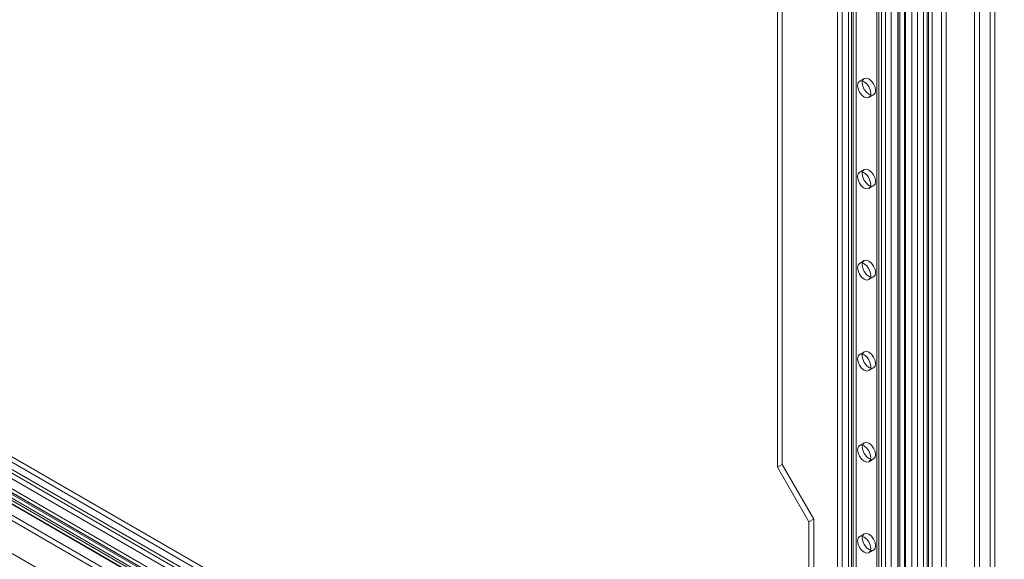
# Model space of a CAD drawing. Units: millimetres. Extents: x 0 to 420, y 0 to 297.
# Drawn here: x 333 to 370, y 134 to 154 of the extents above; entities that cross this region are included whole.
import ezdxf

# ---------------------------------------------------------------- set-up
doc = ezdxf.new("R2010")
doc.units = ezdxf.units.MM

msp = doc.modelspace()

# ---------------------------------------------------------------- linework, layer by layer
at = {"color": 7, "linetype": 'Continuous', "lineweight": 15}
for p, q in [((369.584, 186.458), (369.584, 78.558)), ((369.761, 78.66), (369.761, 186.56)), ((367.235, 77.911), (367.235, 185.15)), ((367.412, 78.013), (367.412, 185.252)), ((367.766, 185.252), (367.766, 78.013)), ((367.942, 77.911), (367.942, 185.15)), ((364.466, 184.571), (364.466, 85.905)), ((366.663, 184.767), (366.663, 83.263)), ((366.868, 184.684), (366.868, 83.18)), ((367.097, 83.192), (367.097, 184.696)), ((367.274, 83.294), (367.274, 184.798)), ((364.289, 184.469), (364.289, 85.803)), ((365.888, 184.363), (365.888, 81.653)), ((366.129, 184.326), (366.129, 81.616)), ((366.141, 184.509), (366.141, 82.599)), ((366.215, 82.739), (366.215, 184.552)), ((366.383, 184.472), (366.383, 82.562)), ((366.419, 82.656), (366.419, 184.469)), ((365.35, 183.856), (365.35, 85.191)), ((365.526, 183.958), (365.526, 85.293)), ((365.35, 84.987), (365.35, 183.652)), ((365.423, 85.089), (365.423, 183.754)), ((365.526, 84.885), (365.526, 183.55)), ((365.673, 85.089), (365.673, 183.754)), ((364.053, 84.443), (364.053, 183.108)), ((364.407, 183.108), (364.407, 84.443)), ((363.877, 84.341), (363.877, 183.006)), ((364.584, 84.341), (364.584, 183.006)), ((361.814, 173.173), (361.814, 137.79)), ((361.637, 173.071), (361.637, 137.688)), ((369.003, 170.996), (369.003, 93.697)), ((369.18, 170.894), (369.18, 93.595)), ((364.88, 152.212), (364.703, 152.11)), ((402.928, 97.534), (309.185, 151.651)), ((403.104, 97.636), (309.362, 151.753)), ((365.053, 151.504), (365.23, 151.606)), ((308.84, 151.442), (402.751, 97.228)), ((402.751, 97.024), (308.84, 151.238)), ((310.679, 149.648), (352.516, 125.496)), ((352.216, 125.466), (310.379, 149.619)), ((352.216, 125.262), (310.379, 149.414)), ((310.554, 149.432), (352.391, 125.28)), ((352.649, 125.131), (310.812, 149.283)), ((352.774, 125.348), (310.937, 149.5)), ((311.153, 149.521), (352.99, 125.369)), ((311.153, 149.317), (352.99, 125.165)), ((310.894, 149.099), (351.553, 125.628)), ((310.894, 148.691), (351.553, 125.219)), ((364.88, 148.81), (364.703, 148.708)), ((310.894, 148.487), (351.553, 125.015)), ((365.053, 148.102), (365.23, 148.204)), ((393.39, 102.769), (315.255, 147.875)), ((393.095, 102.598), (314.96, 147.705)), ((348.076, 125.798), (310.953, 147.229)), ((364.88, 145.408), (364.703, 145.306)), ((365.053, 144.7), (365.23, 144.802)), ((364.88, 142.006), (364.703, 141.903)), ((365.053, 141.297), (365.23, 141.399)), ((364.88, 138.603), (364.703, 138.501)), ((365.053, 137.895), (365.23, 137.997)), ((361.814, 137.79), (361.637, 137.688)), ((361.637, 137.688), (362.816, 135.647)), ((361.814, 137.79), (362.993, 135.749)), ((362.993, 135.749), (362.816, 135.647)), ((362.993, 135.749), (362.993, 133.027)), ((362.816, 135.647), (362.816, 132.925)), ((364.88, 135.201), (364.703, 135.099)), ((365.053, 134.493), (365.23, 134.595))]:
    msp.add_line(p, q, dxfattribs=at)
at = {"color": 7, "linetype": 'Continuous', "lineweight": 15, "flags": 128}
for points in [[(364.808, 152.052), (364.826, 152.151), (364.88, 152.212), (364.96, 152.228), (365.055, 152.195), (365.15, 152.119), (365.23, 152.01), (365.284, 151.887), (365.303, 151.766), (365.284, 151.668), (365.23, 151.606), (365.15, 151.59), (365.055, 151.623), (364.96, 151.7), (364.88, 151.808), (364.826, 151.932), (364.808, 152.052)], [(364.631, 151.95), (364.65, 152.048), (364.703, 152.11), (364.784, 152.126), (364.878, 152.093), (364.973, 152.016), (365.053, 151.908), (365.107, 151.785), (365.126, 151.664), (365.107, 151.566), (365.053, 151.504), (364.973, 151.488), (364.878, 151.521), (364.784, 151.598), (364.703, 151.706), (364.65, 151.83), (364.631, 151.95)], [(364.631, 148.548), (364.65, 148.646), (364.703, 148.708), (364.784, 148.724), (364.878, 148.691), (364.973, 148.614), (365.053, 148.506), (365.107, 148.382), (365.126, 148.262), (365.107, 148.164), (365.053, 148.102), (364.973, 148.086), (364.878, 148.119), (364.784, 148.196), (364.703, 148.304), (364.65, 148.428), (364.631, 148.548)], [(364.808, 148.65), (364.826, 148.748), (364.88, 148.81), (364.96, 148.826), (365.055, 148.793), (365.15, 148.716), (365.23, 148.608), (365.284, 148.484), (365.303, 148.364), (365.284, 148.266), (365.23, 148.204), (365.15, 148.188), (365.055, 148.221), (364.96, 148.298), (364.88, 148.406), (364.826, 148.53), (364.808, 148.65)], [(364.631, 145.145), (364.65, 145.244), (364.703, 145.306), (364.784, 145.321), (364.878, 145.288), (364.973, 145.212), (365.053, 145.104), (365.107, 144.98), (365.126, 144.86), (365.107, 144.761), (365.053, 144.7), (364.973, 144.684), (364.878, 144.717), (364.784, 144.793), (364.703, 144.902), (364.65, 145.025), (364.631, 145.145)], [(364.808, 145.248), (364.826, 145.346), (364.88, 145.408), (364.96, 145.423), (365.055, 145.39), (365.15, 145.314), (365.23, 145.206), (365.284, 145.082), (365.303, 144.962), (365.284, 144.863), (365.23, 144.802), (365.15, 144.786), (365.055, 144.819), (364.96, 144.895), (364.88, 145.004), (364.826, 145.127), (364.808, 145.248)], [(364.631, 141.743), (364.65, 141.842), (364.703, 141.903), (364.784, 141.919), (364.878, 141.886), (364.973, 141.81), (365.053, 141.701), (365.107, 141.578), (365.126, 141.458), (365.107, 141.359), (365.053, 141.297), (364.973, 141.282), (364.878, 141.315), (364.784, 141.391), (364.703, 141.499), (364.65, 141.623), (364.631, 141.743)], [(364.808, 141.845), (364.826, 141.944), (364.88, 142.006), (364.96, 142.021), (365.055, 141.988), (365.15, 141.912), (365.23, 141.803), (365.284, 141.68), (365.303, 141.56), (365.284, 141.461), (365.23, 141.399), (365.15, 141.384), (365.055, 141.417), (364.96, 141.493), (364.88, 141.601), (364.826, 141.725), (364.808, 141.845)], [(364.808, 138.443), (364.826, 138.542), (364.88, 138.603), (364.96, 138.619), (365.055, 138.586), (365.15, 138.51), (365.23, 138.401), (365.284, 138.278), (365.303, 138.157), (365.284, 138.059), (365.23, 137.997), (365.15, 137.981), (365.055, 138.014), (364.96, 138.091), (364.88, 138.199), (364.826, 138.323), (364.808, 138.443)], [(364.631, 138.341), (364.65, 138.439), (364.703, 138.501), (364.784, 138.517), (364.878, 138.484), (364.973, 138.407), (365.053, 138.299), (365.107, 138.175), (365.126, 138.055), (365.107, 137.957), (365.053, 137.895), (364.973, 137.879), (364.878, 137.912), (364.784, 137.989), (364.703, 138.097), (364.65, 138.221), (364.631, 138.341)], [(364.631, 134.939), (364.65, 135.037), (364.703, 135.099), (364.784, 135.115), (364.878, 135.082), (364.973, 135.005), (365.053, 134.897), (365.107, 134.773), (365.126, 134.653), (365.107, 134.555), (365.053, 134.493), (364.973, 134.477), (364.878, 134.51), (364.784, 134.587), (364.703, 134.695), (364.65, 134.818), (364.631, 134.939)], [(364.808, 135.041), (364.826, 135.139), (364.88, 135.201), (364.96, 135.217), (365.055, 135.184), (365.15, 135.107), (365.23, 134.999), (365.284, 134.875), (365.303, 134.755), (365.284, 134.657), (365.23, 134.595), (365.15, 134.579), (365.055, 134.612), (364.96, 134.689), (364.88, 134.797), (364.826, 134.921), (364.808, 135.041)]]:
    msp.add_lwpolyline(points, dxfattribs=at)

doc.saveas('drawing.dxf')
